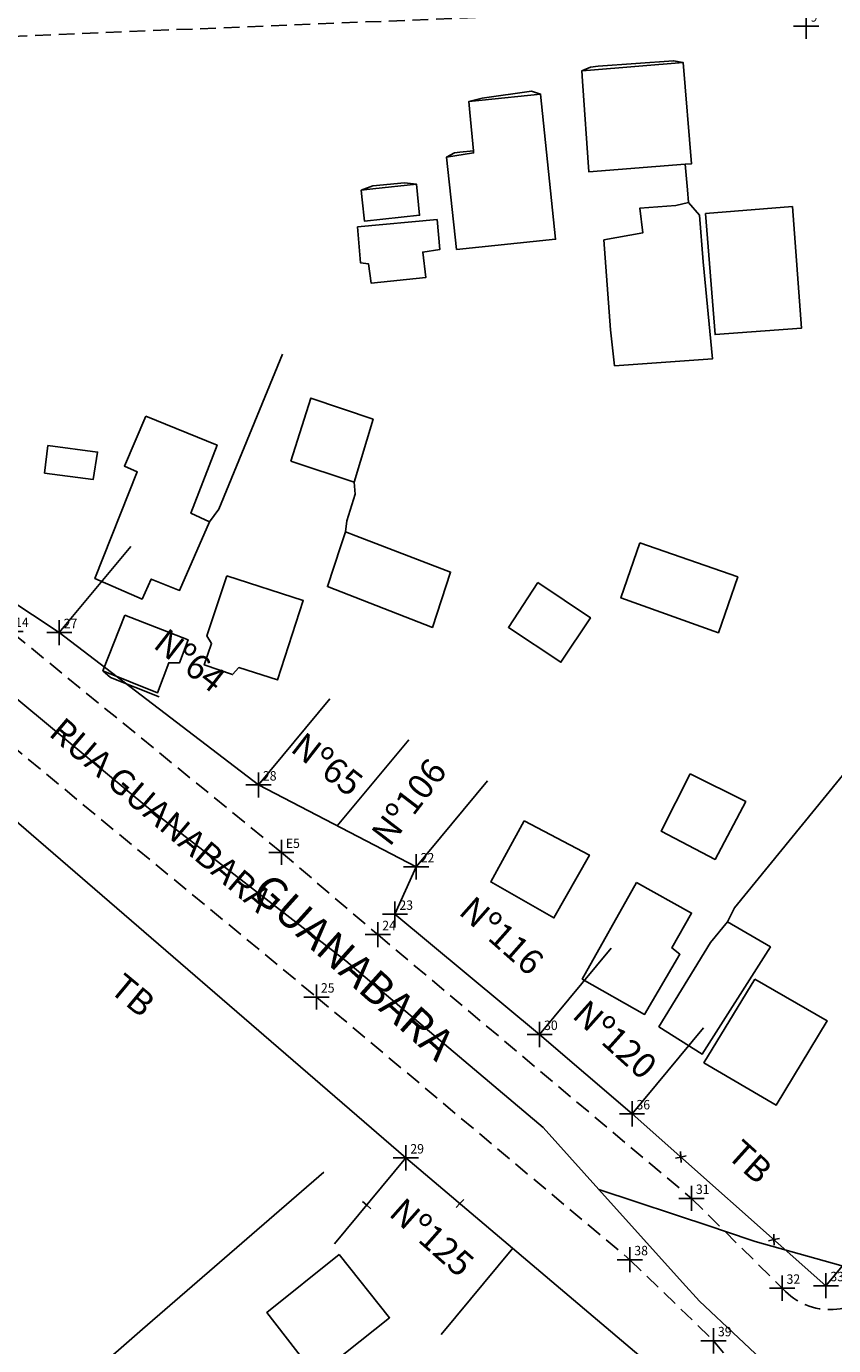
# Model space of a CAD drawing. Extents: x 182812 to 183622, y 1668950 to 1669938.
# Drawn here: x 182977 to 183041, y 1669429 to 1669534 of the extents above; entities that cross this region are included whole.
import ezdxf
from ezdxf.enums import TextEntityAlignment as Align

# ---------------------------------------------------------------- set-up
doc = ezdxf.new("R2010")
doc.units = 0
doc.header["$LTSCALE"] = 5
doc.header["$MEASUREMENT"] = 0
doc.header["$PDMODE"] = 2
doc.header["$PDSIZE"] = 1
doc.linetypes.add('CONTINUO', pattern=[0])
doc.linetypes.add('DASHED2', pattern=[0.375, 0.25, -0.125])
doc.layers.get('0').update_dxf_attribs({"linetype": 'CONTINUOUS'})
for name, color, linetype in [('_TG', 7, 'CONTINUO'), ('T-DIM', 1, 'CONTINUOUS'), ('T-DIVIS-EXIS', 7, 'CONTINUOUS'), ('T-MFIO-EXI', 7, 'DASHED2'), ('V-EDIFICACAO', 2, 'CONTINUOUS'), ('V-EIXO_DE_LOGRADOURO', 3, 'CONTINUOUS'), ('V-LOTE', 1, 'CONTINUOUS'), ('V-NOME_DOS_LOGRADOUROS', 7, 'CONTINUOUS'), ('V-TESTADA', 250, 'CONTINUOUS')]:
    doc.layers.add(name, color=color, linetype=linetype)
doc.styles.add('SIMPLEX', font='simplex', dxfattribs={"height": 0.2})
doc.styles.get("Standard").update_dxf_attribs({"font": 'ARIAL.TTF', "height": 1})

# ---------------------------------------------------------------- blocks, each defined once
blk = doc.blocks.new('SIMB_PONTO')
at = {"color": 0}
blk.add_point((0, 0), dxfattribs=at)
for tag in ['COTA', 'PONTO', 'DESC']:
    blk.add_attdef(tag, (0, 0), '', height=1)
blk = doc.blocks.new('Guanabara')
at = {"layer": '_TG', "color": 3}
ref = blk.add_blockref('SIMB_PONTO', (182975.85, 1669485.78), dxfattribs=at)
ref.add_attrib('PONTO', '14', (182976.2, 1669486.13), dxfattribs={"layer": '0', "color": 1, "height": 0.75, "style": 'SIMPLEX', "width": 0.954526, "flags": 8})
ref = blk.add_blockref('SIMB_PONTO', (182979.71, 1669485.68), dxfattribs=at)
ref.add_attrib('PONTO', '27', (182980.06, 1669486.03), dxfattribs={"layer": '0', "color": 1, "height": 0.75, "style": 'SIMPLEX', "width": 0.954526, "flags": 8})
ref = blk.add_blockref('SIMB_PONTO', (182995.53, 1669473.59), dxfattribs=at)
ref.add_attrib('PONTO', '28', (182995.88, 1669473.94), dxfattribs={"layer": '0', "color": 1, "height": 0.75, "style": 'SIMPLEX', "width": 0.954526, "flags": 8})
ref = blk.add_blockref('SIMB_PONTO', (182997.35, 1669468.24), dxfattribs=at)
ref.add_attrib('PONTO', 'E5', (182997.7, 1669468.59), dxfattribs={"layer": '0', "color": 1, "height": 0.75, "style": 'SIMPLEX', "width": 0.954526, "flags": 8})
ref = blk.add_blockref('SIMB_PONTO', (183008.06, 1669467.09), dxfattribs=at)
ref.add_attrib('PONTO', '22', (183008.41, 1669467.44), dxfattribs={"layer": '0', "color": 1, "height": 0.75, "style": 'SIMPLEX', "width": 0.954526, "flags": 8})
ref = blk.add_blockref('SIMB_PONTO', (183006.37, 1669463.33), dxfattribs=at)
ref.add_attrib('PONTO', '23', (183006.72, 1669463.68), dxfattribs={"layer": '0', "color": 1, "height": 0.75, "style": 'SIMPLEX', "width": 0.954526, "flags": 8})
ref = blk.add_blockref('SIMB_PONTO', (183005.01, 1669461.71), dxfattribs=at)
ref.add_attrib('PONTO', '24', (183005.36, 1669462.06), dxfattribs={"layer": '0', "color": 1, "height": 0.75, "style": 'SIMPLEX', "width": 0.954526, "flags": 8})
ref = blk.add_blockref('SIMB_PONTO', (183000.14, 1669456.76), dxfattribs=at)
ref.add_attrib('PONTO', '25', (183000.49, 1669457.11), dxfattribs={"layer": '0', "color": 1, "height": 0.75, "style": 'SIMPLEX', "width": 0.954526, "flags": 8})
ref = blk.add_blockref('SIMB_PONTO', (183017.86, 1669453.79), dxfattribs=at)
ref.add_attrib('PONTO', '30', (183018.21, 1669454.14), dxfattribs={"layer": '0', "color": 1, "height": 0.75, "style": 'SIMPLEX', "width": 0.954526, "flags": 8})
ref = blk.add_blockref('SIMB_PONTO', (183025.2, 1669447.49), dxfattribs=at)
ref.add_attrib('PONTO', '36', (183025.55, 1669447.84), dxfattribs={"layer": '0', "color": 1, "height": 0.75, "style": 'SIMPLEX', "width": 0.954526, "flags": 8})
ref = blk.add_blockref('SIMB_PONTO', (183007.24, 1669443.99), dxfattribs=at)
ref.add_attrib('PONTO', '29', (183007.59, 1669444.34), dxfattribs={"layer": '0', "color": 1, "height": 0.75, "style": 'SIMPLEX', "width": 0.954526, "flags": 8})
ref = blk.add_blockref('SIMB_PONTO', (183029.92, 1669440.78), dxfattribs=at)
ref.add_attrib('PONTO', '31', (183030.27, 1669441.13), dxfattribs={"layer": '0', "color": 1, "height": 0.75, "style": 'SIMPLEX', "width": 0.954526, "flags": 8})
ref = blk.add_blockref('SIMB_PONTO', (183025.03, 1669435.91), dxfattribs=at)
ref.add_attrib('PONTO', '38', (183025.38, 1669436.26), dxfattribs={"layer": '0', "color": 1, "height": 0.75, "style": 'SIMPLEX', "width": 0.954526, "flags": 8})
ref = blk.add_blockref('SIMB_PONTO', (183037.12, 1669433.65), dxfattribs=at)
ref.add_attrib('PONTO', '32', (183037.47, 1669434), dxfattribs={"layer": '0', "color": 1, "height": 0.75, "style": 'SIMPLEX', "width": 0.954526, "flags": 8})
ref = blk.add_blockref('SIMB_PONTO', (183040.6, 1669433.85), dxfattribs=at)
ref.add_attrib('PONTO', '33', (183040.95, 1669434.2), dxfattribs={"layer": '0', "color": 1, "height": 0.75, "style": 'SIMPLEX', "width": 0.954526, "flags": 8})
ref = blk.add_blockref('SIMB_PONTO', (183031.67, 1669429.48), dxfattribs=at)
ref.add_attrib('PONTO', '39', (183032.02, 1669429.83), dxfattribs={"layer": '0', "color": 1, "height": 0.75, "style": 'SIMPLEX', "width": 0.954526, "flags": 8})

msp = doc.modelspace()

# ---------------------------------------------------------------- linework, layer by layer
at = {"layer": 'T-DIVIS-EXIS'}
for p, q in [((182979.71, 1669485.68), (182985.38, 1669492.51)), ((182979.71, 1669485.68), (182975.46, 1669488.5)), ((182995.53, 1669473.59), (182979.71, 1669485.68)), ((183007.24, 1669443.99), (182965.24, 1669480.24)), ((182995.53, 1669473.59), (183001.2, 1669480.42)), ((183001.79, 1669470.34), (183007.47, 1669477.17)), ((183008.06, 1669467.09), (182995.53, 1669473.59)), ((183008.06, 1669467.09), (183013.73, 1669473.92)), ((183006.37, 1669463.33), (183008.06, 1669467.09)), ((183017.86, 1669453.79), (183006.37, 1669463.33)), ((183017.86, 1669453.79), (183023.54, 1669460.63)), ((183025.2, 1669447.49), (183017.86, 1669453.79)), ((183025.2, 1669447.49), (183030.87, 1669454.32)), ((183040.6, 1669433.85), (183025.2, 1669447.49)), ((183001.56, 1669437.16), (183007.24, 1669443.99)), ((183007.24, 1669443.99), (183036.16, 1669419.53)), ((183029.08, 1669444.05), (183028.65, 1669443.96)), ((183029.08, 1669444.05), (183029.06, 1669444.49)), ((183029.51, 1669444.15), (183029.08, 1669444.05)), ((183029.09, 1669443.62), (183029.08, 1669444.05)), ((183004.13, 1669440.25), (183003.8, 1669440.54)), ((183004.46, 1669439.96), (183004.13, 1669440.25)), ((183011.22, 1669440.05), (183011.53, 1669440.37)), ((183011.53, 1669440.37), (183011.83, 1669440.68)), ((183040.6, 1669433.85), (183046.27, 1669440.68)), ((183036.47, 1669437.51), (183036.46, 1669437.95)), ((183010.05, 1669429.98), (183015.72, 1669436.82)), ((183036.47, 1669437.51), (183036.04, 1669437.41)), ((183036.9, 1669437.6), (183036.47, 1669437.51)), ((183036.48, 1669437.07), (183036.47, 1669437.51))]:
    msp.add_line(p, q, dxfattribs=at)
at = {"layer": 'T-MFIO-EXI'}
for p, q in [((183033.37, 1669535.34), (182966.96, 1669532.64)), ((182997.35, 1669468.24), (182975.85, 1669485.78)), ((182971.46, 1669480.4), (183000.14, 1669456.76)), ((182997.35, 1669468.24), (183005.01, 1669461.71)), ((183005.01, 1669461.71), (183029.92, 1669440.78)), ((183000.14, 1669456.76), (183025.03, 1669435.91)), ((183029.92, 1669440.78), (183037.39, 1669433.39)), ((183025.03, 1669435.91), (183031.67, 1669429.48)), ((183031.67, 1669429.48), (183038.14, 1669421.81))]:
    msp.add_line(p, q, dxfattribs=at)
msp.add_arc((183040.9, 1669436.95), 5, 225.2999, 327.4052, dxfattribs=at)
at = {"layer": 'V-EDIFICACAO'}
for points in [[(183029.42, 1669522.86), (183029.93, 1669522.9), (183029.25, 1669530.94), (183021.89, 1669530.32), (183021.21, 1669530.26), (183021.27, 1669529.44), (183021.76, 1669522.26)], [(183012.6, 1669523.93), (183012.62, 1669523.75), (183010.45, 1669523.41), (183011.26, 1669516.09), (183019.13, 1669516.9), (183017.94, 1669528.43), (183013.3, 1669527.94), (183012.23, 1669527.83), (183012.31, 1669526.95)], [(183003.68, 1669520.81), (183003.76, 1669520.02), (183003.94, 1669518.35), (183008.32, 1669518.81), (183008.07, 1669521.28), (183004.62, 1669520.91), (183003.68, 1669520.81)], [(183029.69, 1669519.82), (183028.69, 1669519.59), (183025.82, 1669519.37), (183026.05, 1669517.41), (183022.96, 1669516.85), (183023.5, 1669509.71), (183023.81, 1669506.86), (183031.59, 1669507.42), (183030.85, 1669515.1), (183030.57, 1669518.82), (183029.69, 1669519.82)], [(183031.04, 1669518.94), (183031.8, 1669509.33), (183038.65, 1669509.84), (183037.93, 1669519.49), (183031.04, 1669518.94)], [(183003.39, 1669517.88), (183003.64, 1669515.03), (183004.28, 1669514.94), (183004.49, 1669513.41), (183008.83, 1669513.88), (183008.58, 1669515.88), (183009.94, 1669516.09), (183009.72, 1669518.47), (183003.39, 1669517.88)], [(182998.1, 1669499.29), (182999.68, 1669504.3), (183004.63, 1669502.62), (183003.12, 1669497.61), (182998.1, 1669499.29)], [(182986.58, 1669502.86), (182984.88, 1669498.9), (182985.9, 1669498.44), (182982.54, 1669489.97), (182986.28, 1669488.35), (182987.01, 1669489.93), (182989.26, 1669489.03), (182991.64, 1669494.48), (182990.16, 1669495.16), (182992.24, 1669500.56), (182986.58, 1669502.86)], [(182978.8, 1669500.52), (182978.54, 1669498.35), (182982.41, 1669497.84), (182982.75, 1669500.01), (182978.8, 1669500.52)], [(183002.45, 1669493.67), (183002.08, 1669492.56), (183001, 1669489.33), (183009.34, 1669486.1), (183010.79, 1669490.48), (183003.26, 1669493.36), (183002.45, 1669493.67)], [(183025.81, 1669492.82), (183024.32, 1669488.44), (183032.06, 1669485.67), (183033.59, 1669490.1), (183025.81, 1669492.82)], [(182993.01, 1669490.18), (182991.43, 1669485.42), (182991.81, 1669484.82), (182991.22, 1669483.12), (182993.47, 1669482.35), (182993.98, 1669482.91), (182997.05, 1669481.93), (182999.09, 1669488.23), (182993.01, 1669490.18)], [(183017.72, 1669489.67), (183015.38, 1669486.1), (183019.55, 1669483.33), (183021.89, 1669486.86), (183017.72, 1669489.67)], [(182984.92, 1669487.08), (182983.18, 1669482.65), (182987.52, 1669480.91), (182988.41, 1669483.29), (182989.26, 1669483.29), (182989.94, 1669485.12), (182984.92, 1669487.08)], [(183029.81, 1669474.48), (183027.51, 1669469.93), (183031.8, 1669467.68), (183034.23, 1669472.27), (183029.81, 1669474.48)], [(183016.62, 1669470.74), (183013.98, 1669465.89), (183019, 1669463.04), (183021.81, 1669468.02), (183016.62, 1669470.74)], [(183025.55, 1669465.85), (183021.25, 1669458.19), (183026.19, 1669455.38), (183029, 1669460.15), (183028.36, 1669460.66), (183029.93, 1669463.42), (183025.55, 1669465.85)], [(183031.42, 1669461.08), (183027.34, 1669454.4), (183030.78, 1669452.23), (183036.19, 1669460.74), (183032.78, 1669462.74), (183031.42, 1669461.08)], [(183034.95, 1669458.19), (183030.91, 1669451.55), (183036.65, 1669448.19), (183040.7, 1669454.87), (183034.95, 1669458.19)], [(183001.94, 1669436.32), (182996.2, 1669431.73), (183000.11, 1669426.67), (183005.94, 1669431.3), (183001.94, 1669436.32)]]:
    msp.add_lwpolyline(points, close=True, dxfattribs=at)
at = {"layer": 'V-EIXO_DE_LOGRADOURO'}
for points in [[(182937.36, 1669520.46), (182941.37, 1669515.03), (182947.66, 1669507.45), (182958.92, 1669495.72), (182972.09, 1669483.91), (182986.66, 1669471.85), (183002.48, 1669459.63), (183018.13, 1669446.41), (183021.4, 1669442.77)], [(183031.54, 1669438.52), (183032.54, 1669438.19), (183034.98, 1669437.36), (183045.95, 1669434.3), (183046.65, 1669434.16), (183051.62, 1669440.12), (183054.81, 1669444.99), (183058, 1669450.48), (183061.35, 1669456.09), (183064.7, 1669460.33)], [(183021.4, 1669442.77), (183022.57, 1669441.48)], [(183022.57, 1669441.48), (183029.2, 1669434.11)], [(183022.57, 1669441.48), (183031.54, 1669438.52)], [(183029.2, 1669434.11), (183030.55, 1669432.61), (183033.66, 1669429.7)], [(183033.66, 1669429.7), (183038.98, 1669424.72)]]:
    msp.add_lwpolyline(points, dxfattribs=at)
at = {"layer": 'V-LOTE'}
for p, q in [((182986.32, 1669430.39), (183000.73, 1669442.86)), ((182971.91, 1669417.92), (182986.32, 1669430.39))]:
    msp.add_line(p, q, dxfattribs=at)
for points in [[(183032.78, 1669462.74), (183033.33, 1669463.84), (183046.01, 1669479.37), (183059.51, 1669495.9), (183073.01, 1669512.6), (183082.62, 1669524.74), (183090.97, 1669539.02)], [(183029.42, 1669522.86), (183029.6, 1669520.82), (183029.69, 1669519.82)], [(182991.64, 1669494.48), (182992.39, 1669495.47), (182997.45, 1669507.77)], [(183002.45, 1669493.67), (183002.56, 1669494.56), (183003.2, 1669496.66), (183003.12, 1669497.61)]]:
    msp.add_lwpolyline(points, dxfattribs=at)
at = {"layer": 'V-TESTADA'}
for points in [[(183029.25, 1669530.94), (183028.5, 1669531.07), (183022.52, 1669530.63), (183021.89, 1669530.56), (183021.21, 1669530.26)], [(183017.94, 1669528.43), (183017.22, 1669528.66), (183013.3, 1669528.1), (183012.23, 1669527.83)], [(183012.6, 1669523.93), (183011.51, 1669523.81), (183011.09, 1669523.76), (183010.45, 1669523.41)], [(183008.07, 1669521.28), (183007.13, 1669521.39), (183004.62, 1669521.13), (183003.68, 1669520.81)], [(182987.63, 1669480.59), (182983.79, 1669482.11), (182983.18, 1669482.65)]]:
    msp.add_lwpolyline(points, dxfattribs=at)

# ---------------------------------------------------------------- block references
at = {"layer": '_TG', "color": 3}
ref = msp.add_blockref('SIMB_PONTO', (183039.03, 1669533.82), dxfattribs=at)
ref.add_attrib('PONTO', '9', (183039.38, 1669534.17), dxfattribs={"layer": '0', "color": 1, "height": 0.75, "style": 'SIMPLEX', "width": 0.954526, "flags": 8})
at = {"layer": 'T-MFIO-EXI'}
msp.add_blockref('Guanabara', (0, 0), dxfattribs=at)

# ---------------------------------------------------------------- texts
at = {"layer": 'T-DIM', "char_height": 2, "attachment_point": 1}
for s, insert, width, rotation in [('Nº64', (182988.3, 1669486.14), 12.0019, 322), ('RUA GUANABARA', (182980.08, 1669479.09), 29.6006, 319.596), ('Nº65', (182999.2, 1669477.9), 12.0019, 322), ('Nº106', (183004.36, 1669469.83), 12.0019, 52.4739), ('Nº116', (183012.66, 1669464.91), 12.0019, 318.4636), ('TB', (182984.87, 1669458.77), 17.6225, 320.3467), ('Nº120', (183021.69, 1669456.68), 12.0019, 318), ('TB', (183033.97, 1669445.58), 11.2756, 318), ('Nº125', (183007.12, 1669440.97), 17.6225, 318.4037)]:
    msp.add_mtext(s, dxfattribs=dict(at, insert=insert, width=width, rotation=rotation))
at = {"layer": 'V-NOME_DOS_LOGRADOUROS'}
msp.add_text('GUANABARA', height=2.5, rotation=318, dxfattribs=at).set_placement((182994.31, 1669464.34), align=Align.BOTTOM_LEFT)

doc.saveas('drawing.dxf')
